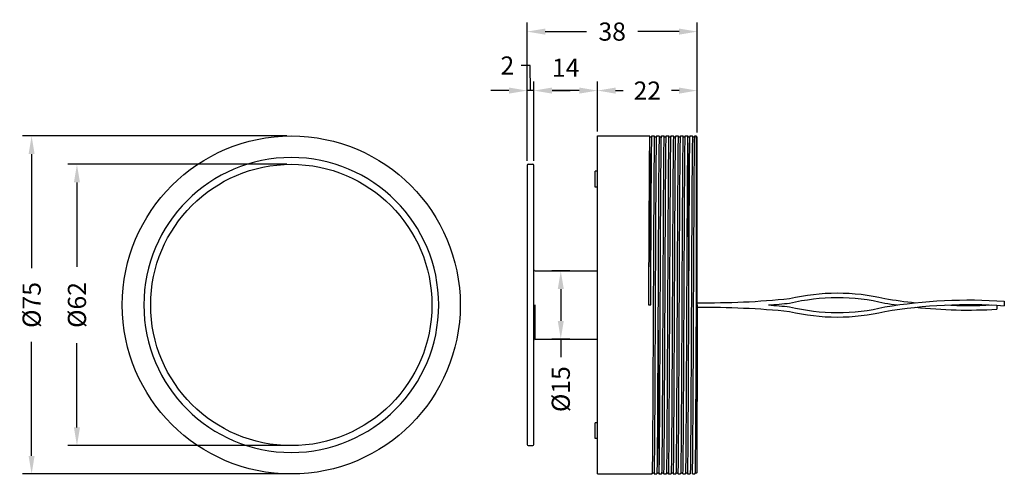
# Model space of a CAD drawing. Units: millimetres. Extents: x 73 to 291, y 65 to 165.
import ezdxf

# ---------------------------------------------------------------- set-up
doc = ezdxf.new("R2010")
doc.units = ezdxf.units.MM
doc.styles.add('BLAIR ITC', font='txt', dxfattribs={"height": 4})
doc.dimstyles.new('BLAIR ITC', dxfattribs={"dimtxt": 4, "dimasz": 4, "dimexe": 2, "dimexo": 1, "dimgap": 1, "dimtad": 0, "dimdec": 0, "dimdsep": 46, "dimtxsty": 'BLAIR ITC', "dimcen": 0.09, "dimclrd": 8, "dimclre": 8, "dimclrt": 256, "dimadec": 0, "dimazin": 0, "dimtfac": 1, "dimtdec": 0, "dimtmove": 0, "dimatfit": 3, "dimfxl": 1, "dimtfill": 1, "dimtolj": 1, "dimtzin": 0, "dimarcsym": 0})

# ---------------------------------------------------------------- blocks, each defined once
blk = doc.blocks.new('*D10')
at = {"color": 8, "lineweight": -2, "transparency": 16777216}
for p, q in [((132.35, 139.58), (74.1, 139.58)), ((76.1, 135.58), (76.1, 110.43)), ((76.1, 69.08), (76.1, 94.22)), ((132.35, 65.08), (74.1, 65.08))]:
    blk.add_line(p, q, dxfattribs=at)
at = {"color": 8, "transparency": 16777216}
for points in [[(75.43, 135.58), (76.76, 135.58), (76.1, 139.58)], [(75.43, 69.08), (76.76, 69.08), (76.1, 65.08)]]:
    blk.add_solid(points, dxfattribs=at)
at = {"layer": 'Defpoints', "color": 0, "transparency": 16777216}
for p in [(133.35, 139.58), (76.1, 65.08), (133.35, 65.08)]:
    blk.add_point(p, dxfattribs=at)
at = {"lineweight": 30, "transparency": 16777216, "insert": (76.1, 102.33), "char_height": 4, "attachment_point": 5, "rotation": 90, "style": 'BLAIR ITC', "bg_fill": 3, "box_fill_scale": 1.1, "bg_fill_color": 256, "bg_fill_true_color": 13158600, "bg_fill_transparency": 0}
blk.add_mtext('\\A1;Ø75', dxfattribs=at)
blk = doc.blocks.new('*D11')
at = {"color": 8, "lineweight": -2, "transparency": 16777216}
for p, q in [((132.35, 133.33), (84.1, 133.33)), ((86.1, 129.33), (86.1, 110.77)), ((86.1, 75.33), (86.1, 93.89)), ((132.35, 71.33), (84.1, 71.33))]:
    blk.add_line(p, q, dxfattribs=at)
at = {"color": 8, "transparency": 16777216}
for points in [[(85.43, 129.33), (86.76, 129.33), (86.1, 133.33)], [(85.43, 75.33), (86.76, 75.33), (86.1, 71.33)]]:
    blk.add_solid(points, dxfattribs=at)
at = {"layer": 'Defpoints', "color": 0, "transparency": 16777216}
for p in [(133.35, 133.33), (86.1, 71.33), (133.35, 71.33)]:
    blk.add_point(p, dxfattribs=at)
at = {"lineweight": 30, "transparency": 16777216, "insert": (86.1, 102.33), "char_height": 4, "attachment_point": 5, "rotation": 90, "style": 'BLAIR ITC', "bg_fill": 3, "box_fill_scale": 1.1, "bg_fill_color": 256, "bg_fill_true_color": 13158600, "bg_fill_transparency": 0}
blk.add_mtext('\\A1;Ø62', dxfattribs=at)
blk = doc.blocks.new('*D12')
at = {"color": 8, "lineweight": -2, "transparency": 16777216}
for p, q in [((200.85, 140.58), (200.85, 151.58)), ((222.85, 140.33), (222.85, 151.58)), ((204.85, 149.58), (206.51, 149.58)), ((218.85, 149.58), (217.2, 149.58))]:
    blk.add_line(p, q, dxfattribs=at)
at = {"color": 8, "transparency": 16777216}
for points in [[(204.85, 150.25), (204.85, 148.91), (200.85, 149.58)], [(218.85, 150.25), (218.85, 148.91), (222.85, 149.58)]]:
    blk.add_solid(points, dxfattribs=at)
at = {"layer": 'Defpoints', "color": 0, "transparency": 16777216}
for p in [(200.85, 149.58), (200.85, 139.58), (222.85, 139.33)]:
    blk.add_point(p, dxfattribs=at)
at = {"lineweight": 30, "transparency": 16777216, "insert": (211.85, 149.58), "char_height": 4, "attachment_point": 5, "style": 'BLAIR ITC', "bg_fill": 3, "box_fill_scale": 1.1, "bg_fill_color": 256, "bg_fill_true_color": 13158600, "bg_fill_transparency": 0}
blk.add_mtext('\\A1;22', dxfattribs=at)
blk = doc.blocks.new('*D13')
at = {"color": 8, "lineweight": -2, "transparency": 16777216}
for p, q in [((186.85, 134.08), (186.85, 151.58)), ((200.85, 140.58), (200.85, 151.58)), ((196.85, 149.58), (190.85, 149.58))]:
    blk.add_line(p, q, dxfattribs=at)
at = {"color": 8, "transparency": 16777216}
for points in [[(190.85, 150.25), (190.85, 148.91), (186.85, 149.58)], [(196.85, 150.25), (196.85, 148.91), (200.85, 149.58)]]:
    blk.add_solid(points, dxfattribs=at)
at = {"layer": 'Defpoints', "color": 0, "transparency": 16777216}
for p in [(186.85, 149.58), (200.85, 139.58), (186.85, 133.08)]:
    blk.add_point(p, dxfattribs=at)
at = {"lineweight": 30, "transparency": 16777216, "insert": (193.85, 154.62), "char_height": 4, "attachment_point": 5, "style": 'BLAIR ITC', "bg_fill": 3, "box_fill_scale": 1.1, "bg_fill_color": 256, "bg_fill_true_color": 13158600, "bg_fill_transparency": 0}
blk.add_mtext('\\A1;14', dxfattribs=at)
blk = doc.blocks.new('*D14')
at = {"color": 8, "lineweight": -2, "transparency": 16777216}
for p, q in [((186.02, 155.1), (184.02, 155.1)), ((186.1, 149.58), (186.02, 155.1)), ((185.35, 134.08), (185.35, 151.58)), ((186.85, 134.08), (186.85, 151.58)), ((181.35, 149.58), (177.35, 149.58)), ((186.85, 149.58), (185.35, 149.58)), ((186.85, 149.58), (185.35, 149.58)), ((190.85, 149.58), (194.85, 149.58))]:
    blk.add_line(p, q, dxfattribs=at)
at = {"color": 8, "transparency": 16777216}
for points in [[(181.35, 150.25), (181.35, 148.91), (185.35, 149.58)], [(190.85, 150.25), (190.85, 148.91), (186.85, 149.58)]]:
    blk.add_solid(points, dxfattribs=at)
at = {"layer": 'Defpoints', "color": 0, "transparency": 16777216}
for p in [(185.35, 149.58), (185.35, 133.08), (186.85, 133.08)]:
    blk.add_point(p, dxfattribs=at)
at = {"lineweight": 30, "transparency": 16777216, "insert": (180.99, 155.1), "char_height": 4, "attachment_point": 5, "style": 'BLAIR ITC', "bg_fill": 3, "box_fill_scale": 1.1, "bg_fill_color": 256, "bg_fill_true_color": 13158600, "bg_fill_transparency": 0}
blk.add_mtext('\\A1;2', dxfattribs=at)
blk = doc.blocks.new('*D15')
at = {"color": 8, "lineweight": -2, "transparency": 16777216}
for p, q in [((185.35, 134.08), (185.35, 164.58)), ((222.85, 140.33), (222.85, 164.58)), ((189.35, 162.58), (198.46, 162.58)), ((218.85, 162.58), (209.74, 162.58))]:
    blk.add_line(p, q, dxfattribs=at)
at = {"color": 8, "transparency": 16777216}
for points in [[(189.35, 163.25), (189.35, 161.91), (185.35, 162.58)], [(218.85, 163.25), (218.85, 161.91), (222.85, 162.58)]]:
    blk.add_solid(points, dxfattribs=at)
at = {"layer": 'Defpoints', "color": 0, "transparency": 16777216}
for p in [(222.85, 162.58), (222.85, 139.33), (185.35, 133.08)]:
    blk.add_point(p, dxfattribs=at)
at = {"lineweight": 30, "transparency": 16777216, "insert": (204.1, 162.58), "char_height": 4, "attachment_point": 5, "style": 'BLAIR ITC', "bg_fill": 3, "box_fill_scale": 1.1, "bg_fill_color": 256, "bg_fill_true_color": 13158600, "bg_fill_transparency": 0}
blk.add_mtext('\\A1;38', dxfattribs=at)
blk = doc.blocks.new('*D16')
at = {"color": 8, "lineweight": -2, "transparency": 16777216}
for p, q in [((194.73, 109.83), (190.77, 109.83)), ((192.77, 105.83), (192.77, 98.83)), ((194.73, 94.83), (190.77, 94.83)), ((192.77, 94.83), (192.77, 90.83))]:
    blk.add_line(p, q, dxfattribs=at)
at = {"color": 8, "transparency": 16777216}
for points in [[(192.1, 105.83), (193.43, 105.83), (192.77, 109.83)], [(192.1, 98.83), (193.43, 98.83), (192.77, 94.83)]]:
    blk.add_solid(points, dxfattribs=at)
at = {"layer": 'Defpoints', "color": 0, "transparency": 16777216}
for p in [(195.73, 109.83), (192.77, 94.83), (195.73, 94.83)]:
    blk.add_point(p, dxfattribs=at)
at = {"lineweight": 30, "transparency": 16777216, "insert": (192.77, 83.78), "char_height": 4, "attachment_point": 5, "rotation": 90, "style": 'BLAIR ITC', "bg_fill": 3, "box_fill_scale": 1.1, "bg_fill_color": 256, "bg_fill_true_color": 13158600, "bg_fill_transparency": 0}
blk.add_mtext('\\A1;Ø15', dxfattribs=at)

msp = doc.modelspace()

# ---------------------------------------------------------------- linework, layer by layer
at = {"lineweight": 30}
for p, q in [((200.85, 65.08), (200.85, 139.58)), ((200.85, 139.58), (212.37, 139.58)), ((212.87, 139.58), (213.42, 139.58)), ((213.92, 139.58), (214.47, 139.58)), ((214.97, 139.58), (215.52, 139.58)), ((216.02, 139.58), (216.57, 139.58)), ((217.07, 139.58), (217.62, 139.58)), ((218.12, 139.58), (218.67, 139.58)), ((219.17, 139.58), (219.72, 139.58)), ((220.22, 139.58), (220.77, 139.58)), ((221.27, 139.58), (221.82, 139.58)), ((222.32, 139.58), (222.6, 139.58)), ((222.6, 139.58), (222.6, 102.33)), ((222.85, 65.33), (222.85, 139.33)), ((185.35, 133.08), (185.35, 71.58)), ((185.6, 133.33), (186.6, 133.33)), ((186.85, 71.58), (186.85, 133.08)), ((200.35, 128.29), (200.35, 131.79)), ((200.85, 131.79), (200.35, 131.79)), ((200.85, 128.29), (200.35, 128.29)), ((187.1, 109.83), (200.85, 109.83)), ((187.1, 94.83), (187.1, 102.33)), ((212.1, 102.33), (212.6, 102.33)), ((288.93, 102.27), (288.93, 101.39)), ((290.55, 103.16), (290.55, 102.16)), ((187.1, 94.83), (200.85, 94.83)), ((200.35, 72.87), (200.35, 76.37)), ((200.85, 76.37), (200.35, 76.37)), ((200.85, 72.87), (200.35, 72.87)), ((185.6, 71.33), (186.6, 71.33)), ((200.85, 65.08), (212.89, 65.08)), ((213.39, 65.08), (213.94, 65.08)), ((214.44, 65.08), (214.99, 65.08)), ((215.49, 65.08), (216.04, 65.08)), ((216.54, 65.08), (217.09, 65.08)), ((217.59, 65.08), (218.14, 65.08)), ((218.64, 65.08), (219.19, 65.08)), ((219.69, 65.08), (220.24, 65.08)), ((220.74, 65.08), (221.29, 65.08)), ((221.79, 65.08), (222.34, 65.08))]:
    msp.add_line(p, q, dxfattribs=at)
for points in [[(222.85, 102.83, 0.028176), (243.23, 103.74, -0.118173), (264.22, 103.75, 0.015366), (270.94, 102.83, 0.015366)], [(222.85, 101.83, -0.028176), (243.23, 100.92, 0.118173), (264.22, 100.9, -0.059877), (290.55, 102.16)], [(238.55, 102.33, 0.00649), (243.23, 102.74, -0.118173), (264.22, 102.75, 0.006229), (266.94, 102.33, 0.006229)], [(238.55, 102.33, -0.00649), (243.23, 101.92, 0.118173), (264.22, 101.9, -0.059877), (290.55, 103.16)], [(277.5, 102.33, 0.023209), (287.75, 102.33, 0.023209)], [(270.94, 101.83, 0.040784), (288.93, 101.39, 0.040784)]]:
    msp.add_lwpolyline(points, format="xyb", dxfattribs=at)
for radius in [37.25, 31]:
    msp.add_circle((133.35, 102.33), radius, dxfattribs=at)
at = {"lineweight": 30, "extrusion": (0, -2.22045e-16, -1)}
msp.add_circle((-133.35, 102.33), 32.5, dxfattribs=at)
at = {"lineweight": 30}
for centre, start, end in [((222.85, 139.58), 180, 270), ((185.6, 133.08), 90, 180), ((186.6, 133.08), 360, 90), ((187.1, 110.08), 180, 270), ((187.1, 94.58), 90, 180), ((185.6, 71.58), 180, 270), ((186.6, 71.58), 270, 0), ((222.85, 65.08), 90, 121.6681)]:
    msp.add_arc(centre, 0.25, start, end, dxfattribs=at)
for points, knots in [([(212.62, 105.11), (212.6, 107.42), (212.59, 109.72), (212.56, 116.65), (212.54, 121.05), (212.5, 128.77), (212.48, 132.01), (212.43, 136.92), (212.41, 138.53), (212.37, 139.89), (212.35, 139.63), (212.3, 137.24), (212.28, 135.14), (212.24, 129.36), (212.22, 125.74), (212.18, 118.69), (212.16, 115.58), (212.13, 109.07), (212.12, 105.71), (212.1, 102.33)], [2233.991069, 2233.991069, 2233.991069, 2233.991069, 2240.977265, 2240.977265, 2255.529065, 2255.529065, 2270.080865, 2270.080865, 2284.632666, 2284.632666, 2299.184466, 2299.184466, 2313.736267, 2313.736267, 2328.288067, 2328.288067, 2338.422173, 2338.422173, 2348.55628, 2348.55628, 2348.55628, 2348.55628]), ([(212.86, 139.51), (212.85, 139.51), (212.85, 139.51), (212.85, 139.5), (212.85, 139.49), (212.84, 139.46), (212.83, 139.45), (212.81, 139.42), (212.8, 139.4), (212.76, 139.38), (212.75, 139.37), (212.72, 139.35), (212.7, 139.34), (212.66, 139.33), (212.64, 139.33), (212.61, 139.33), (212.59, 139.33), (212.55, 139.34), (212.53, 139.34), (212.5, 139.36), (212.48, 139.37), (212.44, 139.39), (212.43, 139.42), (212.39, 139.47), (212.38, 139.48), (212.38, 139.51), (212.38, 139.51), (212.37, 139.52), (212.37, 139.53), (212.37, 139.53)], [57.761329, 57.761329, 57.761329, 57.761329, 57.885387, 57.885387, 58.102747, 58.102747, 58.21651, 58.21651, 58.354788, 58.354788, 58.4233, 58.4233, 58.491803, 58.491803, 58.560301, 58.560301, 58.628799, 58.628799, 58.697298, 58.697298, 58.765804, 58.765804, 58.904676, 58.904676, 59.183623, 59.183623, 59.456772, 59.456772, 59.830671, 59.830671, 59.830671, 59.830671]), ([(212.6, 102.33), (212.62, 107.18), (212.65, 111.98), (212.69, 120.96), (212.71, 125.04), (212.75, 131.95), (212.78, 134.7), (212.82, 138.5), (212.84, 139.51), (212.86, 139.58), (212.86, 139.58), (212.87, 139.58)], [0, 0, 0, 0, 14.5518, 14.5518, 29.103601, 29.103601, 43.655401, 43.655401, 58.207202, 58.207202, 58.696728, 58.696728, 58.696728, 58.696728]), ([(213.42, 139.52), (213.4, 139.78), (213.38, 139.23), (213.34, 136.47), (213.32, 134.14), (213.28, 127.96), (213.26, 124.17), (213.21, 115.61), (213.19, 110.93), (213.15, 101.28), (213.13, 96.4), (213.08, 87.1), (213.06, 82.76), (213.02, 75.2), (213, 72.05), (212.95, 67.37), (212.93, 65.88), (212.9, 65.16), (212.9, 65.08), (212.89, 65.08)], [2052.912592, 2052.912592, 2052.912592, 2052.912592, 2066.35566, 2066.35566, 2080.90746, 2080.90746, 2095.45926, 2095.45926, 2110.011061, 2110.011061, 2124.562861, 2124.562861, 2139.114662, 2139.114662, 2153.666462, 2153.666462, 2168.218262, 2168.218262, 2172.495214, 2172.495214, 2172.495214, 2172.495214]), ([(213.38, 65.14), (213.38, 65.13), (213.38, 65.12), (213.41, 64.92), (213.43, 65.68), (213.47, 69), (213.49, 71.54), (213.54, 78.08), (213.56, 82.02), (213.6, 90.78), (213.62, 95.53), (213.67, 105.22), (213.69, 110.07), (213.73, 119.22), (213.75, 123.44), (213.8, 130.7), (213.82, 133.66), (213.86, 137.92), (213.88, 139.18), (213.91, 139.55), (213.91, 139.58), (213.92, 139.58)], [173.904228, 173.904228, 173.904228, 173.904228, 174.621605, 174.621605, 189.173405, 189.173405, 203.725206, 203.725206, 218.277006, 218.277006, 232.828807, 232.828807, 247.380607, 247.380607, 261.932408, 261.932408, 276.484208, 276.484208, 291.036008, 291.036008, 293.48185, 293.48185, 293.48185, 293.48185]), ([(213.91, 139.51), (213.9, 139.51), (213.9, 139.51), (213.9, 139.5), (213.9, 139.49), (213.89, 139.46), (213.88, 139.45), (213.86, 139.42), (213.85, 139.4), (213.81, 139.38), (213.8, 139.37), (213.77, 139.35), (213.75, 139.34), (213.71, 139.33), (213.69, 139.33), (213.66, 139.33), (213.64, 139.33), (213.6, 139.34), (213.58, 139.34), (213.55, 139.36), (213.53, 139.37), (213.49, 139.39), (213.48, 139.42), (213.44, 139.47), (213.43, 139.48), (213.43, 139.51), (213.43, 139.51), (213.42, 139.52), (213.42, 139.53), (213.42, 139.53)], [57.760898, 57.760898, 57.760898, 57.760898, 57.885298, 57.885298, 58.102629, 58.102629, 58.216128, 58.216128, 58.354408, 58.354408, 58.42292, 58.42292, 58.491423, 58.491423, 58.559921, 58.559921, 58.628419, 58.628419, 58.696918, 58.696918, 58.765424, 58.765424, 58.904295, 58.904295, 59.183231, 59.183231, 59.456379, 59.456379, 59.830111, 59.830111, 59.830111, 59.830111]), ([(214.47, 139.52), (214.47, 139.53), (214.47, 139.55), (214.45, 139.73), (214.43, 138.96), (214.38, 135.6), (214.36, 133.04), (214.32, 126.48), (214.3, 122.53), (214.25, 113.75), (214.23, 109), (214.19, 99.31), (214.17, 94.47), (214.12, 85.32), (214.1, 81.11), (214.06, 73.88), (214.04, 70.93), (213.99, 66.7), (213.97, 65.45), (213.95, 65.1), (213.94, 65.08), (213.94, 65.08)], [1818.129566, 1818.129566, 1818.129566, 1818.129566, 1818.975052, 1818.975052, 1833.526853, 1833.526853, 1848.078653, 1848.078653, 1862.630454, 1862.630454, 1877.182254, 1877.182254, 1891.734055, 1891.734055, 1906.285855, 1906.285855, 1920.837655, 1920.837655, 1935.389456, 1935.389456, 1937.70698, 1937.70698, 1937.70698, 1937.70698]), ([(214.19, 99.55), (214.2, 96.63), (214.22, 93.74), (214.25, 86.32), (214.27, 82.04), (214.32, 74.62), (214.34, 71.55), (214.38, 67.06), (214.4, 65.68), (214.45, 64.79), (214.47, 65.29), (214.51, 68.14), (214.53, 70.45), (214.58, 76.61), (214.6, 80.39), (214.64, 88.93), (214.66, 93.61), (214.71, 103.25), (214.73, 108.13), (214.77, 117.44), (214.79, 121.79), (214.84, 129.37), (214.86, 132.53), (214.9, 137.24), (214.92, 138.75), (214.95, 139.49), (214.96, 139.58), (214.97, 139.58)], [354.975303, 354.975303, 354.975303, 354.975303, 363.79501, 363.79501, 378.346811, 378.346811, 392.898611, 392.898611, 407.450412, 407.450412, 422.002212, 422.002212, 436.554013, 436.554013, 451.105813, 451.105813, 465.657613, 465.657613, 480.209414, 480.209414, 494.761214, 494.761214, 509.313015, 509.313015, 523.864815, 523.864815, 528.270259, 528.270259, 528.270259, 528.270259]), ([(214.96, 139.51), (214.95, 139.51), (214.95, 139.51), (214.95, 139.5), (214.95, 139.49), (214.94, 139.46), (214.93, 139.45), (214.91, 139.42), (214.9, 139.4), (214.86, 139.38), (214.85, 139.37), (214.82, 139.35), (214.8, 139.34), (214.76, 139.33), (214.74, 139.33), (214.71, 139.33), (214.69, 139.33), (214.65, 139.34), (214.63, 139.34), (214.6, 139.36), (214.58, 139.37), (214.54, 139.39), (214.53, 139.42), (214.49, 139.47), (214.48, 139.48), (214.48, 139.51), (214.48, 139.51), (214.47, 139.52), (214.47, 139.53), (214.47, 139.53)], [57.760898, 57.760898, 57.760898, 57.760898, 57.885298, 57.885298, 58.102629, 58.102629, 58.216128, 58.216128, 58.354408, 58.354408, 58.42292, 58.42292, 58.491423, 58.491423, 58.559921, 58.559921, 58.628419, 58.628419, 58.696918, 58.696918, 58.765424, 58.765424, 58.904295, 58.904295, 59.183231, 59.183231, 59.456379, 59.456379, 59.830111, 59.830111, 59.830111, 59.830111]), ([(215.52, 139.52), (215.52, 139.57), (215.52, 139.59), (215.49, 139.49), (215.47, 138.47), (215.43, 134.64), (215.4, 131.87), (215.36, 124.94), (215.34, 120.85), (215.3, 111.86), (215.27, 107.05), (215.23, 97.35), (215.21, 92.55), (215.17, 83.59), (215.14, 79.51), (215.1, 72.63), (215.08, 69.89), (215.04, 66.12), (215.01, 65.13), (214.99, 65.08), (214.99, 65.08), (214.99, 65.08)], [1583.343744, 1583.343744, 1583.343744, 1583.343744, 1586.146246, 1586.146246, 1600.698046, 1600.698046, 1615.249847, 1615.249847, 1629.801647, 1629.801647, 1644.353447, 1644.353447, 1658.905248, 1658.905248, 1673.457048, 1673.457048, 1688.008849, 1688.008849, 1702.560649, 1702.560649, 1702.922121, 1702.922121, 1702.922121, 1702.922121]), ([(215.48, 65.14), (215.5, 64.92), (215.51, 65.27), (215.55, 67.37), (215.57, 69.46), (215.62, 75.21), (215.64, 78.82), (215.68, 87.11), (215.7, 91.7), (215.75, 101.28), (215.77, 106.18), (215.81, 115.62), (215.83, 120.08), (215.88, 127.96), (215.9, 131.32), (215.94, 136.47), (215.96, 138.22), (216, 139.4), (216.01, 139.58), (216.02, 139.58)], [643.473849, 643.473849, 643.473849, 643.473849, 654.831019, 654.831019, 669.382819, 669.382819, 683.93462, 683.93462, 698.48642, 698.48642, 713.038221, 713.038221, 727.590021, 727.590021, 742.141821, 742.141821, 756.693622, 756.693622, 763.060605, 763.060605, 763.060605, 763.060605]), ([(216.01, 139.51), (216, 139.51), (216, 139.51), (216, 139.5), (216, 139.49), (215.99, 139.46), (215.98, 139.45), (215.96, 139.42), (215.95, 139.4), (215.91, 139.38), (215.9, 139.37), (215.87, 139.35), (215.85, 139.34), (215.81, 139.33), (215.79, 139.33), (215.76, 139.33), (215.74, 139.33), (215.7, 139.34), (215.68, 139.34), (215.65, 139.36), (215.63, 139.37), (215.59, 139.39), (215.58, 139.42), (215.54, 139.47), (215.53, 139.48), (215.53, 139.51), (215.53, 139.51), (215.52, 139.52), (215.52, 139.53), (215.52, 139.53)], [57.760898, 57.760898, 57.760898, 57.760898, 57.885298, 57.885298, 58.102629, 58.102629, 58.216128, 58.216128, 58.354408, 58.354408, 58.42292, 58.42292, 58.491423, 58.491423, 58.559921, 58.559921, 58.628419, 58.628419, 58.696918, 58.696918, 58.765424, 58.765424, 58.904295, 58.904295, 59.183231, 59.183231, 59.456379, 59.456379, 59.830111, 59.830111, 59.830111, 59.830111]), ([(216.57, 139.52), (216.57, 139.61), (216.56, 139.6), (216.53, 139.16), (216.51, 137.88), (216.47, 133.59), (216.45, 130.61), (216.4, 123.34), (216.38, 119.11), (216.34, 109.94), (216.32, 105.09), (216.27, 95.41), (216.25, 90.66), (216.21, 81.91), (216.18, 77.98), (216.14, 71.47), (216.12, 68.94), (216.08, 65.83), (216.06, 65.08), (216.04, 65.08)], [1348.554883, 1348.554883, 1348.554883, 1348.554883, 1353.317439, 1353.317439, 1367.869239, 1367.869239, 1382.42104, 1382.42104, 1396.97284, 1396.97284, 1411.524641, 1411.524641, 1426.076441, 1426.076441, 1440.628242, 1440.628242, 1455.180042, 1455.180042, 1468.138687, 1468.138687, 1468.138687, 1468.138687]), ([(216.53, 65.14), (216.54, 64.96), (216.56, 65.17), (216.59, 66.7), (216.62, 68.55), (216.66, 73.88), (216.68, 77.32), (216.72, 85.33), (216.75, 89.83), (216.79, 99.32), (216.81, 104.21), (216.85, 113.76), (216.88, 118.32), (216.92, 126.49), (216.94, 130.02), (216.98, 135.6), (217.01, 137.59), (217.04, 139.27), (217.05, 139.58), (217.07, 139.58)], [878.263156, 878.263156, 878.263156, 878.263156, 887.659826, 887.659826, 902.211626, 902.211626, 916.763426, 916.763426, 931.315227, 931.315227, 945.867027, 945.867027, 960.418828, 960.418828, 974.970628, 974.970628, 989.522429, 989.522429, 997.851564, 997.851564, 997.851564, 997.851564]), ([(217.06, 139.51), (217.05, 139.51), (217.05, 139.51), (217.05, 139.5), (217.05, 139.49), (217.04, 139.46), (217.03, 139.45), (217.01, 139.42), (217, 139.4), (216.96, 139.38), (216.95, 139.37), (216.92, 139.35), (216.9, 139.34), (216.86, 139.33), (216.84, 139.33), (216.81, 139.33), (216.79, 139.33), (216.75, 139.34), (216.73, 139.34), (216.7, 139.36), (216.68, 139.37), (216.64, 139.39), (216.63, 139.42), (216.59, 139.47), (216.58, 139.48), (216.58, 139.51), (216.58, 139.51), (216.57, 139.52), (216.57, 139.53), (216.57, 139.53)], [57.760898, 57.760898, 57.760898, 57.760898, 57.885298, 57.885298, 58.102629, 58.102629, 58.216128, 58.216128, 58.354408, 58.354408, 58.42292, 58.42292, 58.491423, 58.491423, 58.559921, 58.559921, 58.628419, 58.628419, 58.696918, 58.696918, 58.765424, 58.765424, 58.904295, 58.904295, 59.183231, 59.183231, 59.456379, 59.456379, 59.830111, 59.830111, 59.830111, 59.830111]), ([(217.62, 139.52), (217.61, 139.65), (217.6, 139.58), (217.57, 138.72), (217.55, 137.2), (217.51, 132.45), (217.49, 129.28), (217.44, 121.68), (217.42, 117.33), (217.38, 108), (217.36, 103.13), (217.31, 93.48), (217.29, 88.81), (217.25, 80.28), (217.23, 76.52), (217.18, 70.39), (217.16, 68.09), (217.12, 65.62), (217.11, 65.08), (217.09, 65.08)], [1113.764326, 1113.764326, 1113.764326, 1113.764326, 1120.488632, 1120.488632, 1135.040433, 1135.040433, 1149.592233, 1149.592233, 1164.144034, 1164.144034, 1178.695834, 1178.695834, 1193.247634, 1193.247634, 1207.799435, 1207.799435, 1222.351235, 1222.351235, 1233.351543, 1233.351543, 1233.351543, 1233.351543]), ([(217.58, 65.14), (217.59, 65), (217.6, 65.1), (217.64, 66.12), (217.66, 67.73), (217.7, 72.64), (217.72, 75.88), (217.77, 83.6), (217.79, 87.99), (217.83, 97.36), (217.85, 102.25), (217.9, 111.87), (217.92, 116.51), (217.96, 124.95), (217.98, 128.66), (218.03, 134.64), (218.05, 136.86), (218.08, 139.11), (218.1, 139.58), (218.12, 139.58)], [1113.053893, 1113.053893, 1113.053893, 1113.053893, 1120.488632, 1120.488632, 1135.040433, 1135.040433, 1149.592233, 1149.592233, 1164.144034, 1164.144034, 1178.695834, 1178.695834, 1193.247634, 1193.247634, 1207.799435, 1207.799435, 1222.351235, 1222.351235, 1232.641813, 1232.641813, 1232.641813, 1232.641813]), ([(218.11, 139.51), (218.1, 139.51), (218.1, 139.51), (218.1, 139.5), (218.1, 139.49), (218.09, 139.46), (218.08, 139.45), (218.06, 139.42), (218.05, 139.4), (218.01, 139.38), (218, 139.37), (217.97, 139.35), (217.95, 139.34), (217.91, 139.33), (217.89, 139.33), (217.86, 139.33), (217.84, 139.33), (217.8, 139.34), (217.78, 139.34), (217.75, 139.36), (217.73, 139.37), (217.69, 139.39), (217.68, 139.42), (217.64, 139.47), (217.63, 139.48), (217.63, 139.51), (217.63, 139.51), (217.62, 139.52), (217.62, 139.53), (217.62, 139.53)], [57.760898, 57.760898, 57.760898, 57.760898, 57.885298, 57.885298, 58.102629, 58.102629, 58.216128, 58.216128, 58.354408, 58.354408, 58.42292, 58.42292, 58.491423, 58.491423, 58.559921, 58.559921, 58.628419, 58.628419, 58.696918, 58.696918, 58.765424, 58.765424, 58.904295, 58.904295, 59.183231, 59.183231, 59.456379, 59.456379, 59.830111, 59.830111, 59.830111, 59.830111]), ([(218.67, 139.52), (218.66, 139.68), (218.65, 139.52), (218.61, 138.18), (218.59, 136.42), (218.55, 131.24), (218.53, 127.87), (218.48, 119.96), (218.46, 115.5), (218.42, 106.05), (218.4, 101.16), (218.35, 91.58), (218.33, 86.99), (218.29, 78.72), (218.27, 75.12), (218.22, 69.4), (218.2, 67.32), (218.17, 65.44), (218.15, 65.08), (218.14, 65.08)], [878.973399, 878.973399, 878.973399, 878.973399, 887.659826, 887.659826, 902.211626, 902.211626, 916.763426, 916.763426, 931.315227, 931.315227, 945.867027, 945.867027, 960.418828, 960.418828, 974.970628, 974.970628, 989.522429, 989.522429, 998.561877, 998.561877, 998.561877, 998.561877]), ([(218.63, 65.14), (218.64, 65.04), (218.65, 65.06), (218.68, 65.65), (218.7, 67.01), (218.74, 71.47), (218.76, 74.52), (218.81, 81.91), (218.83, 86.19), (218.87, 95.42), (218.89, 100.28), (218.94, 109.95), (218.96, 114.67), (219, 123.34), (219.02, 127.22), (219.07, 133.59), (219.09, 136.04), (219.13, 138.91), (219.15, 139.58), (219.17, 139.58)], [1347.844736, 1347.844736, 1347.844736, 1347.844736, 1353.317439, 1353.317439, 1367.869239, 1367.869239, 1382.42104, 1382.42104, 1396.97284, 1396.97284, 1411.524641, 1411.524641, 1426.076441, 1426.076441, 1440.628242, 1440.628242, 1455.180042, 1455.180042, 1467.430026, 1467.430026, 1467.430026, 1467.430026]), ([(219.16, 139.51), (219.15, 139.51), (219.15, 139.51), (219.15, 139.5), (219.15, 139.49), (219.14, 139.46), (219.13, 139.45), (219.11, 139.42), (219.1, 139.4), (219.06, 139.38), (219.05, 139.37), (219.02, 139.35), (219, 139.34), (218.96, 139.33), (218.94, 139.33), (218.91, 139.33), (218.89, 139.33), (218.85, 139.34), (218.83, 139.34), (218.8, 139.36), (218.78, 139.37), (218.74, 139.39), (218.73, 139.42), (218.69, 139.47), (218.68, 139.48), (218.68, 139.51), (218.68, 139.51), (218.67, 139.52), (218.67, 139.53), (218.67, 139.53)], [57.760898, 57.760898, 57.760898, 57.760898, 57.885298, 57.885298, 58.102629, 58.102629, 58.216128, 58.216128, 58.354408, 58.354408, 58.42292, 58.42292, 58.491423, 58.491423, 58.559921, 58.559921, 58.628419, 58.628419, 58.696918, 58.696918, 58.765424, 58.765424, 58.904295, 58.904295, 59.183231, 59.183231, 59.456379, 59.456379, 59.830111, 59.830111, 59.830111, 59.830111]), ([(219.72, 139.52), (219.71, 139.72), (219.69, 139.43), (219.66, 137.54), (219.63, 135.54), (219.59, 129.94), (219.57, 126.39), (219.53, 118.2), (219.5, 113.64), (219.46, 104.09), (219.44, 99.19), (219.4, 89.71), (219.37, 85.21), (219.33, 77.22), (219.31, 73.8), (219.26, 68.49), (219.24, 66.66), (219.21, 65.3), (219.2, 65.08), (219.19, 65.08)], [644.183421, 644.183421, 644.183421, 644.183421, 654.831019, 654.831019, 669.382819, 669.382819, 683.93462, 683.93462, 698.48642, 698.48642, 713.038221, 713.038221, 727.590021, 727.590021, 742.141821, 742.141821, 756.693622, 756.693622, 763.771022, 763.771022, 763.771022, 763.771022]), ([(219.68, 65.14), (219.69, 65.07), (219.69, 65.06), (219.72, 65.27), (219.74, 66.39), (219.78, 70.39), (219.8, 73.24), (219.85, 80.29), (219.87, 84.43), (219.91, 93.49), (219.93, 98.31), (219.98, 108.01), (220, 112.79), (220.04, 121.68), (220.06, 125.71), (220.11, 132.46), (220.13, 135.12), (220.17, 138.68), (220.19, 139.58), (220.22, 139.58)], [1582.634943, 1582.634943, 1582.634943, 1582.634943, 1586.146246, 1586.146246, 1600.698046, 1600.698046, 1615.249847, 1615.249847, 1629.801647, 1629.801647, 1644.353447, 1644.353447, 1658.905248, 1658.905248, 1673.457048, 1673.457048, 1688.008849, 1688.008849, 1702.214853, 1702.214853, 1702.214853, 1702.214853]), ([(220.21, 139.51), (220.2, 139.51), (220.2, 139.51), (220.2, 139.5), (220.2, 139.49), (220.19, 139.46), (220.18, 139.45), (220.16, 139.42), (220.15, 139.4), (220.11, 139.38), (220.1, 139.37), (220.07, 139.35), (220.05, 139.34), (220.01, 139.33), (219.99, 139.33), (219.96, 139.33), (219.94, 139.33), (219.9, 139.34), (219.88, 139.34), (219.85, 139.36), (219.83, 139.37), (219.79, 139.39), (219.78, 139.42), (219.74, 139.47), (219.73, 139.48), (219.73, 139.51), (219.73, 139.51), (219.72, 139.52), (219.72, 139.53), (219.72, 139.53)], [57.760898, 57.760898, 57.760898, 57.760898, 57.885298, 57.885298, 58.102629, 58.102629, 58.216128, 58.216128, 58.354408, 58.354408, 58.42292, 58.42292, 58.491423, 58.491423, 58.559921, 58.559921, 58.628419, 58.628419, 58.696918, 58.696918, 58.765424, 58.765424, 58.904295, 58.904295, 59.183231, 59.183231, 59.456379, 59.456379, 59.830111, 59.830111, 59.830111, 59.830111]), ([(221.02, 105.11), (221, 107.8), (220.99, 110.46), (220.96, 117.69), (220.94, 122.02), (220.89, 129.55), (220.87, 132.69), (220.83, 137.34), (220.81, 138.81), (220.76, 139.89), (220.74, 139.48), (220.7, 136.81), (220.68, 134.58), (220.63, 128.57), (220.61, 124.85), (220.57, 116.4), (220.55, 111.75), (220.5, 102.12), (220.48, 97.23), (220.44, 87.87), (220.41, 83.49), (220.37, 75.79), (220.35, 72.56), (220.31, 67.69), (220.28, 66.09), (220.26, 65.2), (220.25, 65.08), (220.24, 65.08)], [355.685652, 355.685652, 355.685652, 355.685652, 363.79501, 363.79501, 378.346811, 378.346811, 392.898611, 392.898611, 407.450412, 407.450412, 422.002212, 422.002212, 436.554013, 436.554013, 451.105813, 451.105813, 465.657613, 465.657613, 480.209414, 480.209414, 494.761214, 494.761214, 509.313015, 509.313015, 523.864815, 523.864815, 528.980302, 528.980302, 528.980302, 528.980302]), ([(220.73, 65.14), (220.73, 65.11), (220.73, 65.09), (220.76, 65), (220.78, 65.87), (220.82, 69.4), (220.85, 72.03), (220.89, 78.73), (220.91, 82.73), (220.95, 91.59), (220.98, 96.36), (221.02, 106.06), (221.04, 110.89), (221.08, 119.97), (221.11, 124.13), (221.15, 131.24), (221.17, 134.11), (221.21, 138.18), (221.24, 139.34), (221.26, 139.57), (221.26, 139.58), (221.27, 139.58)], [1817.421388, 1817.421388, 1817.421388, 1817.421388, 1818.975052, 1818.975052, 1833.526853, 1833.526853, 1848.078653, 1848.078653, 1862.630454, 1862.630454, 1877.182254, 1877.182254, 1891.734055, 1891.734055, 1906.285855, 1906.285855, 1920.837655, 1920.837655, 1935.389456, 1935.389456, 1936.998309, 1936.998309, 1936.998309, 1936.998309]), ([(221.26, 139.51), (221.25, 139.51), (221.25, 139.51), (221.25, 139.5), (221.25, 139.49), (221.24, 139.46), (221.23, 139.45), (221.21, 139.42), (221.2, 139.4), (221.16, 139.38), (221.15, 139.37), (221.12, 139.35), (221.1, 139.34), (221.06, 139.33), (221.04, 139.33), (221.01, 139.33), (220.99, 139.33), (220.95, 139.34), (220.93, 139.34), (220.9, 139.36), (220.88, 139.37), (220.84, 139.39), (220.83, 139.42), (220.79, 139.47), (220.78, 139.48), (220.78, 139.51), (220.78, 139.51), (220.77, 139.52), (220.77, 139.53), (220.77, 139.53)], [57.760898, 57.760898, 57.760898, 57.760898, 57.885298, 57.885298, 58.102629, 58.102629, 58.216128, 58.216128, 58.354408, 58.354408, 58.42292, 58.42292, 58.491423, 58.491423, 58.559921, 58.559921, 58.628419, 58.628419, 58.696918, 58.696918, 58.765424, 58.765424, 58.904295, 58.904295, 59.183231, 59.183231, 59.456379, 59.456379, 59.830111, 59.830111, 59.830111, 59.830111]), ([(221.82, 139.52), (221.82, 139.52), (221.82, 139.52), (221.8, 139.8), (221.78, 139.13), (221.74, 135.98), (221.72, 133.52), (221.67, 127.12), (221.65, 123.24), (221.61, 114.55), (221.59, 109.83), (221.54, 100.15), (221.52, 95.29), (221.48, 86.08), (221.46, 81.81), (221.41, 74.44), (221.39, 71.4), (221.35, 66.97), (221.33, 65.62), (221.3, 65.12), (221.29, 65.08), (221.29, 65.08)], [174.611661, 174.611661, 174.611661, 174.611661, 174.621605, 174.621605, 189.173405, 189.173405, 203.725206, 203.725206, 218.277006, 218.277006, 232.828807, 232.828807, 247.380607, 247.380607, 261.932408, 261.932408, 276.484208, 276.484208, 291.036008, 291.036008, 294.191037, 294.191037, 294.191037, 294.191037]), ([(221.78, 65.14), (221.8, 64.87), (221.82, 65.49), (221.87, 68.5), (221.89, 70.91), (221.93, 77.23), (221.95, 81.08), (222, 89.72), (222.02, 94.43), (222.06, 104.09), (222.08, 108.96), (222.13, 118.21), (222.15, 122.5), (222.19, 129.94), (222.21, 133.02), (222.26, 137.54), (222.28, 138.95), (222.3, 139.52), (222.31, 139.58), (222.32, 139.58)], [2052.205463, 2052.205463, 2052.205463, 2052.205463, 2066.35566, 2066.35566, 2080.90746, 2080.90746, 2095.45926, 2095.45926, 2110.011061, 2110.011061, 2124.562861, 2124.562861, 2139.114662, 2139.114662, 2153.666462, 2153.666462, 2168.218262, 2168.218262, 2171.785478, 2171.785478, 2171.785478, 2171.785478]), ([(222.31, 139.51), (222.3, 139.51), (222.3, 139.51), (222.3, 139.5), (222.3, 139.49), (222.29, 139.46), (222.28, 139.45), (222.26, 139.42), (222.25, 139.4), (222.21, 139.38), (222.2, 139.37), (222.17, 139.35), (222.15, 139.34), (222.11, 139.33), (222.09, 139.33), (222.06, 139.33), (222.04, 139.33), (222, 139.34), (221.98, 139.34), (221.95, 139.36), (221.93, 139.37), (221.89, 139.39), (221.88, 139.42), (221.84, 139.47), (221.83, 139.48), (221.83, 139.51), (221.83, 139.51), (221.82, 139.52), (221.82, 139.53), (221.82, 139.53)], [57.760898, 57.760898, 57.760898, 57.760898, 57.885298, 57.885298, 58.102629, 58.102629, 58.216128, 58.216128, 58.354408, 58.354408, 58.42292, 58.42292, 58.491423, 58.491423, 58.559921, 58.559921, 58.628419, 58.628419, 58.696918, 58.696918, 58.765424, 58.765424, 58.904295, 58.904295, 59.183231, 59.183231, 59.456379, 59.456379, 59.830111, 59.830111, 59.830111, 59.830111]), ([(222.6, 102.33), (222.58, 97.72), (222.56, 93.15), (222.52, 84.32), (222.5, 80.19), (222.45, 73.16), (222.43, 70.32), (222.39, 66.36), (222.37, 65.25), (222.34, 65.09), (222.34, 65.08), (222.34, 65.08)], [0.707985, 0.707985, 0.707985, 0.707985, 14.5518, 14.5518, 29.103601, 29.103601, 43.655401, 43.655401, 58.207202, 58.207202, 59.404568, 59.404568, 59.404568, 59.404568]), ([(222.85, 102.33), (222.85, 102.23), (222.85, 102.12), (222.84, 98.4), (222.84, 94.81), (222.82, 87.94), (222.81, 84.7), (222.79, 77.63), (222.78, 74.13), (222.76, 68.72), (222.75, 66.86), (222.73, 65.51), (222.73, 65.29), (222.72, 65.29)], [-5.481328, -5.481328, -5.481328, -5.481328, -5.466355, -5.466355, -4.943596, -4.943596, -4.425864, -4.425864, -3.713754, -3.713754, -3.004255, -3.004255, -2.665627, -2.665627, -2.665627, -2.665627]), ([(212.9, 65.14), (212.9, 65.15), (212.9, 65.15), (212.9, 65.16), (212.91, 65.17), (212.92, 65.2), (212.92, 65.21), (212.94, 65.23), (212.96, 65.25), (213, 65.28), (213.01, 65.29), (213.04, 65.31), (213.06, 65.32), (213.09, 65.33), (213.11, 65.33), (213.15, 65.33), (213.17, 65.33), (213.21, 65.32), (213.22, 65.32), (213.26, 65.3), (213.27, 65.29), (213.31, 65.26), (213.33, 65.24), (213.37, 65.19), (213.37, 65.17), (213.38, 65.15), (213.38, 65.14), (213.38, 65.13), (213.38, 65.13), (213.38, 65.13)], [57.760898, 57.760898, 57.760898, 57.760898, 57.885298, 57.885298, 58.102629, 58.102629, 58.216128, 58.216128, 58.354408, 58.354408, 58.42292, 58.42292, 58.491423, 58.491423, 58.559921, 58.559921, 58.628419, 58.628419, 58.696918, 58.696918, 58.765424, 58.765424, 58.904295, 58.904295, 59.183231, 59.183231, 59.456379, 59.456379, 59.830111, 59.830111, 59.830111, 59.830111]), ([(213.95, 65.14), (213.95, 65.15), (213.95, 65.15), (213.95, 65.16), (213.96, 65.17), (213.97, 65.2), (213.97, 65.21), (213.99, 65.23), (214.01, 65.25), (214.05, 65.28), (214.06, 65.29), (214.09, 65.31), (214.11, 65.32), (214.14, 65.33), (214.16, 65.33), (214.2, 65.33), (214.22, 65.33), (214.26, 65.32), (214.27, 65.32), (214.31, 65.3), (214.32, 65.29), (214.36, 65.26), (214.38, 65.24), (214.42, 65.19), (214.42, 65.17), (214.43, 65.15), (214.43, 65.14), (214.43, 65.13), (214.43, 65.13), (214.43, 65.13)], [57.760898, 57.760898, 57.760898, 57.760898, 57.885298, 57.885298, 58.102629, 58.102629, 58.216128, 58.216128, 58.354408, 58.354408, 58.42292, 58.42292, 58.491423, 58.491423, 58.559921, 58.559921, 58.628419, 58.628419, 58.696918, 58.696918, 58.765424, 58.765424, 58.904295, 58.904295, 59.183231, 59.183231, 59.456379, 59.456379, 59.830111, 59.830111, 59.830111, 59.830111]), ([(215, 65.14), (215, 65.15), (215, 65.15), (215, 65.16), (215.01, 65.17), (215.02, 65.2), (215.02, 65.21), (215.04, 65.23), (215.06, 65.25), (215.1, 65.28), (215.11, 65.29), (215.14, 65.31), (215.16, 65.32), (215.19, 65.33), (215.21, 65.33), (215.25, 65.33), (215.27, 65.33), (215.31, 65.32), (215.32, 65.32), (215.36, 65.3), (215.37, 65.29), (215.41, 65.26), (215.43, 65.24), (215.47, 65.19), (215.47, 65.17), (215.48, 65.15), (215.48, 65.14), (215.48, 65.13), (215.48, 65.13), (215.48, 65.13)], [57.760898, 57.760898, 57.760898, 57.760898, 57.885298, 57.885298, 58.102629, 58.102629, 58.216128, 58.216128, 58.354408, 58.354408, 58.42292, 58.42292, 58.491423, 58.491423, 58.559921, 58.559921, 58.628419, 58.628419, 58.696918, 58.696918, 58.765424, 58.765424, 58.904295, 58.904295, 59.183231, 59.183231, 59.456379, 59.456379, 59.830111, 59.830111, 59.830111, 59.830111]), ([(216.05, 65.14), (216.05, 65.15), (216.05, 65.15), (216.05, 65.16), (216.06, 65.17), (216.07, 65.2), (216.07, 65.21), (216.09, 65.23), (216.11, 65.25), (216.15, 65.28), (216.16, 65.29), (216.19, 65.31), (216.21, 65.32), (216.24, 65.33), (216.26, 65.33), (216.3, 65.33), (216.32, 65.33), (216.36, 65.32), (216.37, 65.32), (216.41, 65.3), (216.42, 65.29), (216.46, 65.26), (216.48, 65.24), (216.52, 65.19), (216.52, 65.17), (216.53, 65.15), (216.53, 65.14), (216.53, 65.13), (216.53, 65.13), (216.53, 65.13)], [57.760898, 57.760898, 57.760898, 57.760898, 57.885298, 57.885298, 58.102629, 58.102629, 58.216128, 58.216128, 58.354408, 58.354408, 58.42292, 58.42292, 58.491423, 58.491423, 58.559921, 58.559921, 58.628419, 58.628419, 58.696918, 58.696918, 58.765424, 58.765424, 58.904295, 58.904295, 59.183231, 59.183231, 59.456379, 59.456379, 59.830111, 59.830111, 59.830111, 59.830111]), ([(217.1, 65.14), (217.1, 65.15), (217.1, 65.15), (217.1, 65.16), (217.11, 65.17), (217.12, 65.2), (217.12, 65.21), (217.14, 65.23), (217.16, 65.25), (217.2, 65.28), (217.21, 65.29), (217.24, 65.31), (217.26, 65.32), (217.29, 65.33), (217.31, 65.33), (217.35, 65.33), (217.37, 65.33), (217.41, 65.32), (217.42, 65.32), (217.46, 65.3), (217.47, 65.29), (217.51, 65.26), (217.53, 65.24), (217.57, 65.19), (217.57, 65.17), (217.58, 65.15), (217.58, 65.14), (217.58, 65.13), (217.58, 65.13), (217.58, 65.13)], [57.760898, 57.760898, 57.760898, 57.760898, 57.885298, 57.885298, 58.102629, 58.102629, 58.216128, 58.216128, 58.354408, 58.354408, 58.42292, 58.42292, 58.491423, 58.491423, 58.559921, 58.559921, 58.628419, 58.628419, 58.696918, 58.696918, 58.765424, 58.765424, 58.904295, 58.904295, 59.183231, 59.183231, 59.456379, 59.456379, 59.830111, 59.830111, 59.830111, 59.830111]), ([(218.15, 65.14), (218.15, 65.15), (218.15, 65.15), (218.15, 65.16), (218.16, 65.17), (218.17, 65.2), (218.17, 65.21), (218.19, 65.23), (218.21, 65.25), (218.25, 65.28), (218.26, 65.29), (218.29, 65.31), (218.31, 65.32), (218.34, 65.33), (218.36, 65.33), (218.4, 65.33), (218.42, 65.33), (218.46, 65.32), (218.47, 65.32), (218.51, 65.3), (218.52, 65.29), (218.56, 65.26), (218.58, 65.24), (218.62, 65.19), (218.62, 65.17), (218.63, 65.15), (218.63, 65.14), (218.63, 65.13), (218.63, 65.13), (218.63, 65.13)], [57.760898, 57.760898, 57.760898, 57.760898, 57.885298, 57.885298, 58.102629, 58.102629, 58.216128, 58.216128, 58.354408, 58.354408, 58.42292, 58.42292, 58.491423, 58.491423, 58.559921, 58.559921, 58.628419, 58.628419, 58.696918, 58.696918, 58.765424, 58.765424, 58.904295, 58.904295, 59.183231, 59.183231, 59.456379, 59.456379, 59.830111, 59.830111, 59.830111, 59.830111]), ([(219.2, 65.14), (219.2, 65.14), (219.2, 65.15), (219.2, 65.16), (219.21, 65.17), (219.23, 65.21), (219.24, 65.23), (219.26, 65.25), (219.26, 65.26), (219.29, 65.28), (219.3, 65.29), (219.33, 65.3), (219.35, 65.31), (219.38, 65.32), (219.4, 65.33), (219.44, 65.33), (219.46, 65.33), (219.49, 65.32), (219.51, 65.32), (219.55, 65.31), (219.56, 65.3), (219.6, 65.27), (219.62, 65.25), (219.66, 65.2), (219.67, 65.18), (219.68, 65.15), (219.68, 65.15), (219.68, 65.13), (219.68, 65.13), (219.68, 65.13)], [57.74933, 57.74933, 57.74933, 57.74933, 57.826494, 57.826494, 58.17385, 58.17385, 58.27109, 58.27109, 58.339559, 58.339559, 58.40807, 58.40807, 58.476576, 58.476576, 58.545074, 58.545074, 58.613572, 58.613572, 58.68207, 58.68207, 58.750574, 58.750574, 58.889501, 58.889501, 59.1694, 59.1694, 59.442596, 59.442596, 59.82996, 59.82996, 59.82996, 59.82996]), ([(220.25, 65.14), (220.25, 65.15), (220.25, 65.15), (220.26, 65.17), (220.26, 65.18), (220.29, 65.23), (220.31, 65.25), (220.35, 65.28), (220.36, 65.29), (220.39, 65.31), (220.41, 65.32), (220.44, 65.33), (220.46, 65.33), (220.5, 65.33), (220.52, 65.33), (220.56, 65.32), (220.57, 65.32), (220.61, 65.3), (220.62, 65.29), (220.66, 65.26), (220.68, 65.24), (220.72, 65.19), (220.72, 65.17), (220.73, 65.15), (220.73, 65.14), (220.73, 65.13), (220.73, 65.13), (220.73, 65.13)], [57.757295, 57.757295, 57.757295, 57.757295, 57.927691, 57.927691, 58.208062, 58.208062, 58.355916, 58.355916, 58.424428, 58.424428, 58.492931, 58.492931, 58.561429, 58.561429, 58.629927, 58.629927, 58.698426, 58.698426, 58.766933, 58.766933, 58.905795, 58.905795, 59.184632, 59.184632, 59.457775, 59.457775, 59.83, 59.83, 59.83, 59.83]), ([(222.35, 65.13), (222.35, 65.13), (222.35, 65.13), (222.35, 65.14), (222.35, 65.15), (222.37, 65.19), (222.37, 65.2), (222.39, 65.23), (222.4, 65.25), (222.44, 65.28), (222.45, 65.29), (222.48, 65.3), (222.5, 65.31), (222.54, 65.33), (222.58, 65.33), (222.63, 65.33), (222.65, 65.32), (222.69, 65.31), (222.71, 65.3), (222.72, 65.29)], [57.312108, 57.312108, 57.312108, 57.312108, 57.561966, 57.561966, 58.065701, 58.065701, 58.200824, 58.200824, 58.338924, 58.338924, 58.407435, 58.407435, 58.47594, 58.47594, 58.601287, 58.601287, 58.671019, 58.671019, 58.743427, 58.743427, 58.743427, 58.743427])]:
    msp.add_open_spline(points, degree=3, knots=knots, dxfattribs=at)

# ---------------------------------------------------------------- next in the draw order: dimensions: what is measured, and where the dimension line sits
dim = msp.add_linear_dim(base=(200.85, 149.58), p1=(222.85, 139.33), p2=(200.85, 139.58), dimstyle='BLAIR ITC', dxfattribs=at)
dim.commit()
dim.dimension.update_dxf_attribs({"geometry": '*D12', "text_midpoint": (211.85, 149.58)})
dim = msp.add_linear_dim(base=(76.09802333, 65.07935197), p1=(133.34802333, 139.57935197), p2=(133.34802333, 65.07935197), angle=90, text='Ø<>', dimstyle='BLAIR ITC', dxfattribs=at)
dim.commit()
dim.dimension.update_dxf_attribs({"geometry": '*D10', "text_midpoint": (76.09802333, 102.32935197)})
dim = msp.add_linear_dim(base=(192.77, 94.83), p1=(195.73, 109.83), p2=(195.73, 94.83), angle=90, text='Ø<>', dimstyle='BLAIR ITC', dxfattribs=at)
dim.commit()
dim.dimension.update_dxf_attribs({"geometry": '*D16', "text_midpoint": (192.77, 83.78), "dimtype": 160})

# ---------------------------------------------------------------- next in the draw order: dimensions: what is measured, and where the dimension line sits
dim = msp.add_linear_dim(base=(186.85, 149.58), p1=(200.85, 139.58), p2=(186.85, 133.08), dimstyle='BLAIR ITC', override={"dimtmove": 2}, dxfattribs=at)
dim.commit()
dim.dimension.update_dxf_attribs({"geometry": '*D13', "text_midpoint": (193.85, 154.62), "dimtype": 160})
dim = msp.add_linear_dim(base=(86.1, 71.33), p1=(133.35, 133.33), p2=(133.35, 71.33), angle=90, text='Ø<>', dimstyle='BLAIR ITC', dxfattribs=at)
dim.commit()
dim.dimension.update_dxf_attribs({"geometry": '*D11', "text_midpoint": (86.1, 102.33)})

# ---------------------------------------------------------------- next in the draw order: dimensions: what is measured, and where the dimension line sits
dim = msp.add_linear_dim(base=(185.35260025, 149.57935197), p1=(186.85260025, 133.07935197), p2=(185.35260025, 133.07935197), dimstyle='BLAIR ITC', override={"dimtmove": 1}, dxfattribs=at)
dim.commit()
dim.dimension.update_dxf_attribs({"geometry": '*D14', "text_midpoint": (183.01875773, 155.10421385), "dimtype": 160})

# ---------------------------------------------------------------- next in the draw order: dimensions: what is measured, and where the dimension line sits
dim = msp.add_linear_dim(base=(222.85260025, 162.57935197), p1=(185.35260025, 133.07935197), p2=(222.85260025, 139.32935197), dimstyle='BLAIR ITC', dxfattribs=at)
dim.commit()
dim.dimension.update_dxf_attribs({"geometry": '*D15', "text_midpoint": (204.10260025, 162.57935197)})

doc.saveas('drawing.dxf')
